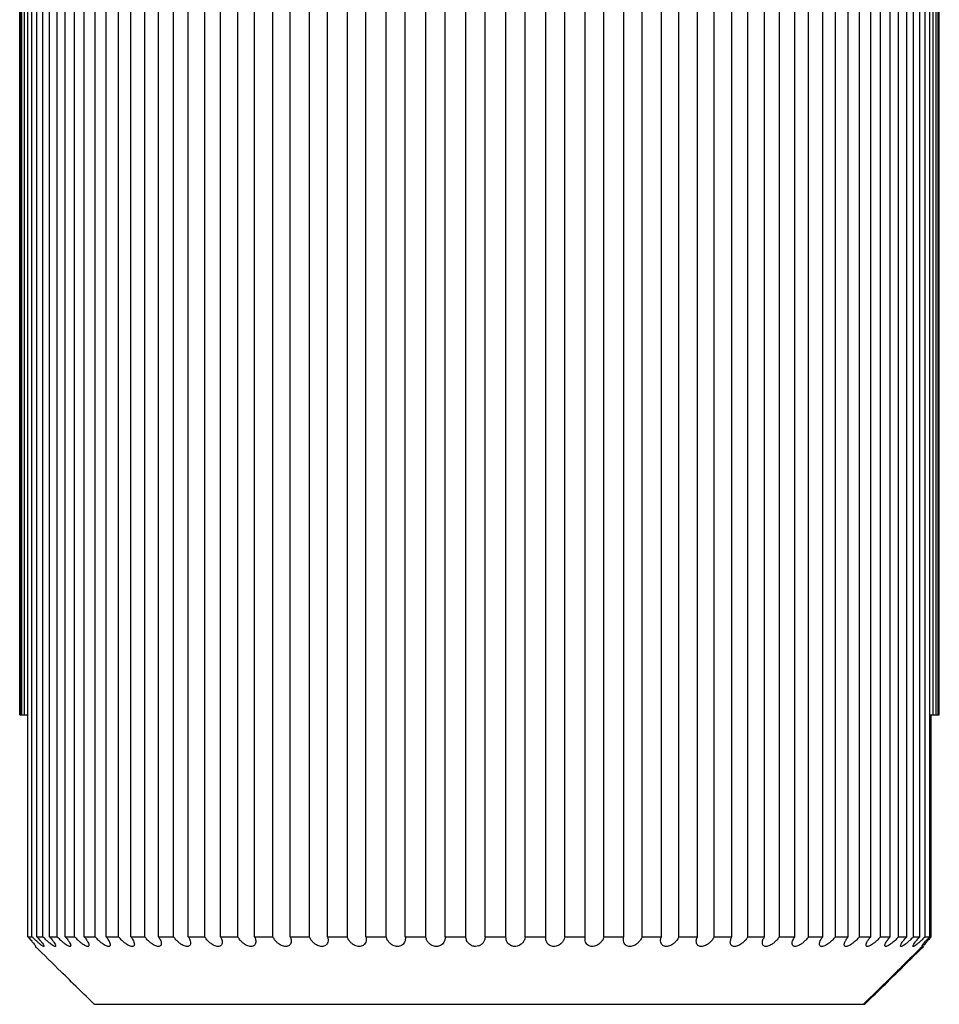
# Model space of a CAD drawing. Units: inches. Extents: x 0.3 to 10.8, y 0.4 to 8.2.
# Drawn here: x 4.8 to 4.9, y 3 to 3.1 of the extents above; entities that cross this region are included whole.
import ezdxf

# ---------------------------------------------------------------- set-up
doc = ezdxf.new("R2010")
doc.units = ezdxf.units.IN
doc.header["$MEASUREMENT"] = 0

msp = doc.modelspace()

# ---------------------------------------------------------------- linework, layer by layer
at = {"color": 7, "linetype": 'Continuous', "lineweight": 25}
for p, q in [((4.76129088, 3.03960719), (4.76129088, 3.20004026)), ((4.76136503, 3.03960719), (4.76136503, 3.20004023)), ((4.76151955, 3.03960719), (4.76151955, 3.20004026)), ((4.76177824, 3.03960719), (4.76177824, 3.20004023)), ((4.76210321, 3.01696941), (4.76210321, 3.20004026)), ((4.76254447, 3.01696942), (4.76254447, 3.20004023)), ((4.7630374, 3.01696942), (4.7630374, 3.20004026)), ((4.76365788, 3.01696942), (4.76365788, 3.20004023)), ((4.76431502, 3.01696942), (4.76431503, 3.20004026)), ((4.76510999, 3.01696942), (4.76510999, 3.20004023)), ((4.76592635, 3.01696942), (4.76592635, 3.20004026)), ((4.76688976, 3.01696942), (4.76688976, 3.20004023)), ((4.76785912, 3.01696942), (4.76785912, 3.20004026)), ((4.76898363, 3.01696942), (4.76898363, 3.20004023)), ((4.77009862, 3.01696942), (4.77009862, 3.20004026)), ((4.77137568, 3.01696942), (4.77137568, 3.20004023)), ((4.7726278, 3.01696942), (4.77262781, 3.20004026)), ((4.7740477, 3.01696942), (4.7740477, 3.20004023)), ((4.77542743, 3.01696942), (4.77542743, 3.20004026)), ((4.77697935, 3.01696942), (4.77697935, 3.20004023)), ((4.77847619, 3.01696942), (4.77847619, 3.20004026)), ((4.78014833, 3.01696942), (4.78014833, 3.20004023)), ((4.78175088, 3.01696942), (4.78175088, 3.20004026)), ((4.7835305, 3.01696942), (4.7835305, 3.20004023)), ((4.78522657, 3.01696942), (4.78522657, 3.20004026)), ((4.78710014, 3.01696942), (4.78710014, 3.20004023)), ((4.78887682, 3.01696942), (4.78887682, 3.20004026)), ((4.79083008, 3.01696942), (4.79083008, 3.20004023)), ((4.79267385, 3.01696942), (4.79267385, 3.20004026)), ((4.79469192, 3.01696942), (4.79469192, 3.20004023)), ((4.79658875, 3.01696942), (4.79658875, 3.20004026)), ((4.79865628, 3.01696942), (4.79865628, 3.20004023)), ((4.80059173, 3.01696942), (4.80059173, 3.20004026)), ((4.80269299, 3.01696942), (4.80269299, 3.20004023)), ((4.80465233, 3.01696942), (4.80465233, 3.20004026)), ((4.80677132, 3.01696942), (4.80677132, 3.20004023)), ((4.80873964, 3.01696942), (4.80873964, 3.20004024)), ((4.81086024, 3.01696942), (4.81086024, 3.20004026)), ((4.81282256, 3.01696942), (4.81282256, 3.20004023)), ((4.81492863, 3.01696942), (4.81492863, 3.20004026)), ((4.81687001, 3.01696942), (4.81687001, 3.20004023)), ((4.81894552, 3.01696942), (4.81894552, 3.20004026)), ((4.82085119, 3.01696942), (4.82085119, 3.20004023)), ((4.82288034, 3.01696942), (4.82288034, 3.20004026)), ((4.8247358, 3.01696942), (4.8247358, 3.20004023)), ((4.82670315, 3.01696942), (4.82670315, 3.20004026)), ((4.82849428, 3.01696942), (4.82849428, 3.20004023)), ((4.83038486, 3.01696942), (4.83038486, 3.20004026)), ((4.83209802, 3.01696942), (4.83209802, 3.20004023)), ((4.83389744, 3.01696942), (4.83389744, 3.20004026)), ((4.83551959, 3.01696942), (4.83551959, 3.20004023)), ((4.83721415, 3.01696942), (4.83721415, 3.20004026)), ((4.83873296, 3.01696942), (4.83873296, 3.20004023)), ((4.84030977, 3.01696942), (4.84030977, 3.20004026)), ((4.84171366, 3.01696942), (4.84171366, 3.20004023)), ((4.84316072, 3.01696942), (4.84316072, 3.20004026)), ((4.84443902, 3.01696942), (4.84443902, 3.20004023)), ((4.84574532, 3.01696942), (4.84574532, 3.20004026)), ((4.8468883, 3.01696942), (4.8468883, 3.20004023)), ((4.84804388, 3.01696942), (4.84804388, 3.20004026)), ((4.84904284, 3.01696942), (4.84904284, 3.20004023)), ((4.85003893, 3.01696942), (4.85003893, 3.20004026)), ((4.85088626, 3.01696942), (4.85088626, 3.20004023)), ((4.85171526, 3.01696942), (4.85171526, 3.20004026)), ((4.85240453, 3.01696942), (4.85240453, 3.20004023)), ((4.85306014, 3.01696942), (4.85306014, 3.20004026)), ((4.85358608, 3.01696942), (4.85358608, 3.20004023)), ((4.85406331, 3.01696941), (4.85406331, 3.20004026)), ((4.85442192, 3.03960719), (4.85442193, 3.20004023)), ((4.85471715, 3.03960719), (4.85471715, 3.20004026)), ((4.85490572, 3.03960719), (4.85490572, 3.20004023)), ((4.85501668, 3.03960719), (4.85501668, 3.20004026)), ((4.85503377, 3.03960719), (4.85503377, 3.20004023)), ((4.76129088, 3.03960719), (4.76136503, 3.03960719)), ((4.76136503, 3.03960719), (4.76151955, 3.03960719)), ((4.76151955, 3.03960719), (4.76177824, 3.03960719)), ((4.76177824, 3.03960719), (4.76210321, 3.03960719)), ((4.85406331, 3.03960719), (4.85442192, 3.03960719)), ((4.85422143, 3.01696941), (4.85422143, 3.03960719)), ((4.85442209, 3.03960719), (4.85471715, 3.03960719)), ((4.85471715, 3.03960719), (4.85490572, 3.03960719)), ((4.85490572, 3.03960719), (4.85501668, 3.03960719)), ((4.76210321, 3.01696941), (4.76254447, 3.01696942)), ((4.7630374, 3.01696942), (4.76365788, 3.01696942)), ((4.76431502, 3.01696942), (4.76510999, 3.01696942)), ((4.76592635, 3.01696942), (4.76688976, 3.01696942)), ((4.76785912, 3.01696942), (4.76898363, 3.01696942)), ((4.77009862, 3.01696942), (4.77137568, 3.01696942)), ((4.7726278, 3.01696942), (4.7740477, 3.01696942)), ((4.77542743, 3.01696942), (4.77697935, 3.01696942)), ((4.77847619, 3.01696942), (4.78014833, 3.01696942)), ((4.78175088, 3.01696942), (4.7835305, 3.01696942)), ((4.78522657, 3.01696942), (4.78710014, 3.01696942)), ((4.78887682, 3.01696942), (4.79083008, 3.01696942)), ((4.79267385, 3.01696942), (4.79469192, 3.01696942)), ((4.79658875, 3.01696942), (4.79865628, 3.01696942)), ((4.80059173, 3.01696942), (4.80269299, 3.01696942)), ((4.80465233, 3.01696939), (4.80677132, 3.01696939)), ((4.80873964, 3.01696942), (4.81086024, 3.01696942)), ((4.81282256, 3.01696942), (4.81492863, 3.01696942)), ((4.81687001, 3.01696942), (4.81894552, 3.01696942)), ((4.82085119, 3.01696942), (4.82288034, 3.01696942)), ((4.8247358, 3.01696942), (4.82670315, 3.01696942)), ((4.82849428, 3.01696942), (4.83038486, 3.01696942)), ((4.83209802, 3.01696942), (4.83389744, 3.01696942)), ((4.83551959, 3.01696942), (4.83721415, 3.01696942)), ((4.83873296, 3.01696942), (4.84030977, 3.01696942)), ((4.84171366, 3.01696942), (4.84316072, 3.01696942)), ((4.84443902, 3.01696942), (4.84574532, 3.01696942)), ((4.8468883, 3.01696942), (4.84804388, 3.01696942)), ((4.84904284, 3.01696942), (4.85003893, 3.01696942)), ((4.85088626, 3.01696942), (4.85171526, 3.01696942)), ((4.85240453, 3.01696942), (4.85306014, 3.01696942)), ((4.85358608, 3.01696942), (4.85406331, 3.01696941)), ((4.85330743, 3.01603856), (4.85330743, 3.01599005)), ((4.76889316, 3.01007963), (4.8078152, 3.01007963)), ((4.8078152, 3.01007963), (4.84729477, 3.01007963)), ((4.84729477, 3.01007963), (4.84743148, 3.01007963))]:
    msp.add_line(p, q, dxfattribs=at)
for points, knots in [([(4.76210321, 3.01696941), (4.76222063, 3.01684773), (4.76243687, 3.01662367), (4.76268924, 3.01633495), (4.76284156, 3.01614078), (4.76290855, 3.01603277), (4.76292277, 3.01598188), (4.76289442, 3.01598736), (4.7628805, 3.01599005)], [0, 0, 0, 0, 0.262051581, 0.48255398, 0.665941835, 0.787726503, 0.895818147, 1, 1, 1, 1]), ([(4.7630374, 3.01696942), (4.76313353, 3.01686733), (4.76331268, 3.01667707), (4.76352395, 3.01642329), (4.7636693, 3.01622611), (4.76375087, 3.01608665), (4.76377375, 3.016004), (4.76374274, 3.01597613), (4.76365952, 3.0160033), (4.76352603, 3.01608537), (4.76334221, 3.01622476), (4.76311068, 3.01642219), (4.76283468, 3.01667651), (4.76264582, 3.01686713), (4.76254447, 3.01696942)], [0, 0, 0, 0, 0.1157372264, 0.2156933962, 0.3014879946, 0.3754767371, 0.4399512456, 0.4996704991, 0.5591934059, 0.6237332113, 0.6978234505, 0.7839022375, 0.8840391913, 1, 1, 1, 1]), ([(4.76431502, 3.01696942), (4.76440772, 3.01686733), (4.76458047, 3.01667707), (4.76477465, 3.01642329), (4.76490075, 3.01622611), (4.76496183, 3.01608665), (4.76496414, 3.016004), (4.76491331, 3.01597613), (4.76481162, 3.0160033), (4.76466165, 3.01608537), (4.76446424, 3.01622476), (4.76422333, 3.01642219), (4.76394304, 3.01667651), (4.76375746, 3.01686713), (4.76365788, 3.01696942)], [0, 0, 0, 0, 0.115737226, 0.215693396, 0.301487995, 0.375476737, 0.439951246, 0.499670499, 0.559193406, 0.623733211, 0.69782345, 0.783902237, 0.884039191, 1, 1, 1, 1]), ([(4.76592635, 3.01696942), (4.7660149, 3.01686733), (4.76617994, 3.01667707), (4.76635556, 3.01642329), (4.76646146, 3.01622611), (4.76650157, 3.01608665), (4.7664833, 3.016004), (4.76641303, 3.01597613), (4.76629365, 3.0160033), (4.76612834, 3.01608537), (4.76591884, 3.01622476), (4.76567037, 3.01642219), (4.76538793, 3.01667651), (4.76520705, 3.01686713), (4.76510999, 3.01696942)], [0, 0, 0, 0, 0.115737226, 0.215693396, 0.301487995, 0.375476737, 0.439951246, 0.499670499, 0.559193406, 0.623733211, 0.69782345, 0.783902237, 0.884039191, 1, 1, 1, 1]), ([(4.76785912, 3.01696942), (4.76794286, 3.01686733), (4.76809892, 3.01667707), (4.76825464, 3.01642329), (4.76833953, 3.01622611), (4.76835837, 3.01608665), (4.76831966, 3.016004), (4.76823049, 3.01597613), (4.76809432, 3.0160033), (4.76791493, 3.01608537), (4.76769494, 3.01622476), (4.76744081, 3.01642219), (4.76715836, 3.01667651), (4.76698356, 3.01686713), (4.76688976, 3.01696942)], [0, 0, 0, 0, 0.115737226, 0.215693396, 0.301487995, 0.375476737, 0.439951246, 0.499670499, 0.559193406, 0.623733211, 0.69782345, 0.783902237, 0.884039191, 1, 1, 1, 1]), ([(4.77009862, 3.01696942), (4.77017691, 3.01686733), (4.77032281, 3.01667707), (4.77045744, 3.01642329), (4.77052068, 3.01622611), (4.77051811, 3.01608665), (4.77045925, 3.016004), (4.77035186, 3.01597613), (4.77019994, 3.0160033), (4.77000783, 3.01608537), (4.76977902, 3.01622476), (4.76952116, 3.01642219), (4.76924085, 3.01667651), (4.76907346, 3.01686713), (4.76898363, 3.01696942)], [0, 0, 0, 0, 0.115737226, 0.215693396, 0.301487995, 0.375476737, 0.439951246, 0.499670499, 0.559193406, 0.623733211, 0.69782345, 0.783902237, 0.884039191, 1, 1, 1, 1]), ([(4.7726278, 3.01696942), (4.77270004, 3.01686733), (4.77283467, 3.01667707), (4.7729472, 3.01642329), (4.77298831, 3.01622611), (4.77296434, 3.01608665), (4.77288578, 3.016004), (4.77276098, 3.01597613), (4.77259447, 3.0160033), (4.77239111, 3.01608537), (4.77215522, 3.01622476), (4.7718956, 3.01642219), (4.77161956, 3.01667651), (4.77146085, 3.01686713), (4.77137568, 3.01696942)], [0, 0, 0, 0, 0.115737226, 0.215693396, 0.301487995, 0.375476737, 0.439951246, 0.499670499, 0.559193406, 0.623733211, 0.69782345, 0.783902237, 0.884039191, 1, 1, 1, 1]), ([(4.77542743, 3.01696942), (4.77549307, 3.01686733), (4.77561541, 3.01667707), (4.77570497, 3.01642329), (4.77572363, 3.01622611), (4.77567845, 3.01608665), (4.77558079, 3.016004), (4.77543953, 3.01597613), (4.77525969, 3.0160033), (4.77504663, 3.01608537), (4.77480545, 3.01622476), (4.77454604, 3.01642219), (4.77427638, 3.01667651), (4.77412756, 3.01686713), (4.7740477, 3.01696942)], [0, 0, 0, 0, 0.115737226, 0.215693396, 0.301487995, 0.375476737, 0.439951246, 0.499670499, 0.559193406, 0.623733211, 0.69782345, 0.783902237, 0.884039191, 1, 1, 1, 1]), ([(4.77847619, 3.01696942), (4.77853474, 3.01686733), (4.77864384, 3.01667707), (4.77870976, 3.01642329), (4.77870583, 3.01622611), (4.77863978, 3.01608665), (4.77852376, 3.016004), (4.77836712, 3.01597613), (4.77817533, 3.0160033), (4.77795417, 3.01608537), (4.77770956, 3.01622476), (4.77745233, 3.01642219), (4.7771911, 3.01667651), (4.7770533, 3.01686713), (4.77697935, 3.01696942)], [0, 0, 0, 0, 0.115737226, 0.215693396, 0.301487995, 0.375476737, 0.439951246, 0.499670499, 0.559193406, 0.623733211, 0.69782345, 0.783902237, 0.884039191, 1, 1, 1, 1]), ([(4.78175088, 3.01696942), (4.78180188, 3.01686733), (4.78189693, 3.01667707), (4.7819387, 3.01642329), (4.78191221, 3.01622611), (4.78182579, 3.01608665), (4.7816923, 3.016004), (4.78152147, 3.01597613), (4.78131918, 3.0160033), (4.78109162, 3.01608537), (4.78084542, 3.01622476), (4.78059234, 3.01642219), (4.78034152, 3.01667651), (4.78021579, 3.01686713), (4.78014833, 3.01696942)], [0, 0, 0, 0, 0.115737226, 0.215693396, 0.301487995, 0.375476737, 0.439951246, 0.499670499, 0.559193406, 0.623733211, 0.69782345, 0.783902237, 0.884039191, 1, 1, 1, 1]), ([(4.78522657, 3.01696942), (4.78526964, 3.01686733), (4.78534992, 3.01667707), (4.78536721, 3.01642329), (4.78531837, 3.01622611), (4.78521224, 3.01608665), (4.78506229, 3.016004), (4.78487858, 3.01597613), (4.78466732, 3.0160033), (4.7844351, 3.01608537), (4.78418918, 3.01622476), (4.78394217, 3.01642219), (4.78370368, 3.01667651), (4.78359098, 3.01686713), (4.7835305, 3.01696942)], [0, 0, 0, 0, 0.115737226, 0.215693396, 0.301487995, 0.375476737, 0.439951246, 0.499670499, 0.559193406, 0.623733211, 0.69782345, 0.783902237, 0.884039191, 1, 1, 1, 1]), ([(4.78887682, 3.01696942), (4.78891164, 3.01686733), (4.78897652, 3.01667707), (4.78896921, 3.01642329), (4.78889838, 3.01622611), (4.78877336, 3.01608665), (4.78860809, 3.016004), (4.78841288, 3.01597613), (4.78819428, 3.0160033), (4.78795915, 3.01608537), (4.7877154, 3.01622476), (4.78747633, 3.01642219), (4.78725198, 3.01667651), (4.78715317, 3.01686713), (4.78710014, 3.01696942)], [0, 0, 0, 0, 0.115737226, 0.215693396, 0.301487995, 0.375476737, 0.439951246, 0.499670499, 0.559193406, 0.623733211, 0.69782345, 0.783902237, 0.884039191, 1, 1, 1, 1]), ([(4.79267385, 3.01696942), (4.79270014, 3.01686733), (4.79274913, 3.01667707), (4.79271729, 3.01642329), (4.79262501, 3.01622611), (4.79248204, 3.01608665), (4.79230271, 3.016004), (4.7920975, 3.01597613), (4.7918732, 3.0160033), (4.79163696, 3.01608537), (4.79139723, 3.01622476), (4.79116792, 3.01642219), (4.79095942, 3.01667651), (4.79087525, 3.01686713), (4.79083008, 3.01696942)], [0, 0, 0, 0, 0.115737226, 0.215693396, 0.301487995, 0.375476737, 0.439951246, 0.499670499, 0.559193406, 0.623733211, 0.69782345, 0.783902237, 0.884039191, 1, 1, 1, 1]), ([(4.79658875, 3.01696942), (4.79660631, 3.01686733), (4.79663905, 3.01667707), (4.79658291, 3.01642329), (4.79646988, 3.01622611), (4.79631005, 3.01608665), (4.79611803, 3.016004), (4.79590437, 3.01597613), (4.7956761, 3.0160033), (4.79544054, 3.01608537), (4.79520665, 3.01622476), (4.79498886, 3.01642219), (4.79479779, 3.01667651), (4.79472889, 3.01686713), (4.79469192, 3.01696942)], [0, 0, 0, 0, 0.1157372264, 0.2156933962, 0.3014879946, 0.3754767371, 0.4399512456, 0.4996704991, 0.5591934059, 0.6237332113, 0.6978234505, 0.7839022375, 0.8840391913, 1, 1, 1, 1]), ([(4.80059173, 3.01696942), (4.80060044, 3.01686733), (4.80061667, 3.01667707), (4.80053665, 3.01642329), (4.80040375, 3.01622611), (4.80022827, 3.01608665), (4.80002501, 3.016004), (4.79980454, 3.01597613), (4.79957402, 3.0160033), (4.79934094, 3.01608537), (4.79911467, 3.01622476), (4.79891005, 3.01642219), (4.79873787, 3.01667651), (4.79868477, 3.01686713), (4.79865628, 3.01696942)], [0, 0, 0, 0, 0.115737226, 0.215693396, 0.301487995, 0.375476737, 0.439951246, 0.499670499, 0.559193406, 0.623733211, 0.69782345, 0.783902237, 0.884039191, 1, 1, 1, 1]), ([(4.80465233, 3.01696942), (4.80465211, 3.01686733), (4.80465172, 3.01667707), (4.80454843, 3.01642329), (4.80439665, 3.01622611), (4.80420687, 3.01608665), (4.80399392, 3.016004), (4.80376831, 3.01597613), (4.80353731, 3.0160033), (4.80330848, 3.01608537), (4.80309154, 3.01622476), (4.80290165, 3.01642219), (4.80274967, 3.01667651), (4.80271278, 3.01686713), (4.80269299, 3.01696942)], [0, 0, 0, 0, 0.115737226, 0.215693396, 0.301487995, 0.375476737, 0.439951246, 0.499670499, 0.559193406, 0.623733211, 0.69782345, 0.783902237, 0.884039191, 1, 1, 1, 1]), ([(4.80776394, 3.01598519), (4.80769938, 3.01598846), (4.80757056, 3.015995), (4.80738665, 3.01605197), (4.80721902, 3.01614289), (4.80701478, 3.0163123), (4.80681549, 3.01659035), (4.8067865, 3.0168392), (4.80677132, 3.01696941)], [0, 0, 0, 0, 0.103284943, 0.206098744, 0.315680899, 0.43805407, 0.705976412, 1, 1, 1, 1]), ([(4.80873964, 3.01696942), (4.80872842, 3.01685603), (4.80870768, 3.0166465), (4.80855516, 3.01637159), (4.80834346, 3.01616147), (4.8080753, 3.01601438), (4.80786289, 3.01599448), (4.80776394, 3.01598521)], [0, 0, 0, 0, 0.2573935256, 0.475641847, 0.6596198918, 0.8414199315, 1, 1, 1, 1]), ([(4.81282256, 3.01696942), (4.81280457, 3.01686733), (4.81277105, 3.01667707), (4.81262376, 3.01642329), (4.81243784, 3.01622611), (4.81222387, 3.01608665), (4.81199647, 3.016004), (4.81176576, 3.01597613), (4.81153904, 3.0160033), (4.81132389, 3.01608537), (4.81113052, 3.01622476), (4.81097429, 3.01642219), (4.81086602, 3.01667651), (4.81086226, 3.01686713), (4.81086024, 3.01696942)], [0, 0, 0, 0, 0.115737226, 0.215693396, 0.301487995, 0.375476737, 0.439951246, 0.499670499, 0.559193406, 0.623733211, 0.69782345, 0.783902237, 0.884039191, 1, 1, 1, 1]), ([(4.81687001, 3.01696942), (4.81684331, 3.01686733), (4.81679354, 3.01667707), (4.81662586, 3.01642329), (4.81642492, 3.01622611), (4.81620126, 3.01608665), (4.8159692, 3.016004), (4.81573857, 3.01597613), (4.8155166, 3.0160033), (4.81531077, 3.01608537), (4.81513143, 3.01622476), (4.81499388, 3.01642219), (4.81490879, 3.01667651), (4.8149217, 3.01686713), (4.81492863, 3.01696942)], [0, 0, 0, 0, 0.1157372264, 0.2156933962, 0.3014879946, 0.3754767371, 0.4399512456, 0.4996704991, 0.5591934059, 0.6237332113, 0.6978234505, 0.7839022375, 0.8840391913, 1, 1, 1, 1]), ([(4.82085119, 3.01696942), (4.82081598, 3.01686733), (4.82075035, 3.01667707), (4.82056354, 3.01642329), (4.82034912, 3.01622611), (4.82011746, 3.01608665), (4.81988252, 3.016004), (4.81965372, 3.01597613), (4.81943818, 3.0160033), (4.81924325, 3.01608537), (4.8190793, 3.01622476), (4.81896149, 3.01642219), (4.81890021, 3.01667651), (4.8189297, 3.01686713), (4.81894552, 3.01696942)], [0, 0, 0, 0, 0.115737226, 0.215693396, 0.301487995, 0.375476737, 0.439951246, 0.499670499, 0.559193406, 0.623733211, 0.69782345, 0.783902237, 0.884039191, 1, 1, 1, 1]), ([(4.8247358, 3.01696942), (4.82469234, 3.01686733), (4.82461135, 3.01667707), (4.82440684, 3.01642329), (4.82418057, 3.01622611), (4.82394268, 3.01608665), (4.82370664, 3.016004), (4.82348141, 3.01597613), (4.82327395, 3.0160033), (4.82309139, 3.01608537), (4.82294409, 3.01622476), (4.8228469, 3.01642219), (4.82280992, 3.01667651), (4.82285575, 3.01686713), (4.82288034, 3.01696942)], [0, 0, 0, 0, 0.115737226, 0.215693396, 0.301487995, 0.375476737, 0.439951246, 0.499670499, 0.559193406, 0.623733211, 0.69782345, 0.783902237, 0.884039191, 1, 1, 1, 1]), ([(4.82849428, 3.01696942), (4.82844291, 3.01686733), (4.82834717, 3.01667707), (4.82812651, 3.01642329), (4.82789011, 3.01622611), (4.8276478, 3.01608665), (4.82741246, 3.016004), (4.82719252, 3.01597613), (4.8269947, 3.0160033), (4.82682591, 3.01608537), (4.82669638, 3.01622476), (4.82662056, 3.01642219), (4.82660814, 3.01667651), (4.82666998, 3.01686713), (4.82670315, 3.01696942)], [0, 0, 0, 0, 0.115737226, 0.215693396, 0.301487995, 0.375476737, 0.439951246, 0.499670499, 0.559193406, 0.623733211, 0.69782345, 0.783902237, 0.884039191, 1, 1, 1, 1]), ([(4.83209802, 3.01696942), (4.83203912, 3.01686733), (4.83192936, 3.01667707), (4.83169423, 3.01642329), (4.83144951, 3.01622611), (4.83120463, 3.01608665), (4.83097177, 3.016004), (4.83075879, 3.01597613), (4.83057214, 3.0160033), (4.8304184, 3.01608537), (4.83030761, 3.01622476), (4.83025374, 3.01642219), (4.83026598, 3.01667651), (4.83034335, 3.01686713), (4.83038486, 3.01696942)], [0, 0, 0, 0, 0.115737226, 0.215693396, 0.301487995, 0.375476737, 0.439951246, 0.499670499, 0.559193406, 0.623733211, 0.69782345, 0.783902237, 0.884039191, 1, 1, 1, 1]), ([(4.83551959, 3.01696942), (4.83545362, 3.01686733), (4.83533068, 3.01667707), (4.83508287, 3.01642329), (4.83483168, 3.01622611), (4.83458609, 3.01608665), (4.83435749, 3.016004), (4.83415309, 3.01597613), (4.83397902, 3.0160033), (4.83384149, 3.01608537), (4.83375031, 3.01622476), (4.83371879, 3.01642219), (4.8337556, 3.01667651), (4.83384791, 3.01686713), (4.83389744, 3.01696942)], [0, 0, 0, 0, 0.115737226, 0.215693396, 0.301487995, 0.375476737, 0.439951246, 0.499670499, 0.559193406, 0.623733211, 0.69782345, 0.783902237, 0.884039191, 1, 1, 1, 1]), ([(4.83873296, 3.01696942), (4.83866042, 3.01686733), (4.83852522, 3.01667707), (4.83826663, 3.01642329), (4.83801088, 3.01622611), (4.83776645, 3.01608665), (4.83754385, 3.016004), (4.83734959, 3.01597613), (4.83718942, 3.0160033), (4.83706916, 3.01608537), (4.83699826, 3.01622476), (4.83698933, 3.01642219), (4.83705044, 3.01667651), (4.83715698, 3.01686713), (4.83721415, 3.01696942)], [0, 0, 0, 0, 0.115737226, 0.215693396, 0.301487995, 0.375476737, 0.439951246, 0.499670499, 0.559193406, 0.623733211, 0.69782345, 0.783902237, 0.884039191, 1, 1, 1, 1]), ([(4.84171366, 3.01696942), (4.8416351, 3.01686733), (4.84148869, 3.01667707), (4.84122127, 3.01642329), (4.84096291, 3.01622611), (4.8407215, 3.01608665), (4.8405066, 3.016004), (4.84032395, 3.01597613), (4.8401789, 3.0160033), (4.84007683, 3.01608537), (4.84002676, 3.01622476), (4.84004049, 3.01642219), (4.84012543, 3.01667651), (4.84024539, 3.01686713), (4.84030977, 3.01696942)], [0, 0, 0, 0, 0.115737226, 0.215693396, 0.301487995, 0.375476737, 0.439951246, 0.499670499, 0.559193406, 0.623733211, 0.69782345, 0.783902237, 0.884039191, 1, 1, 1, 1]), ([(4.84443902, 3.01696942), (4.84435504, 3.01686733), (4.84419852, 3.01667707), (4.84392432, 3.01642329), (4.84366531, 3.01622611), (4.84342876, 3.01608665), (4.84322319, 3.016004), (4.84305355, 3.01597613), (4.84292472, 3.0160033), (4.84284161, 3.01608537), (4.84281275, 3.01622476), (4.84284904, 3.01642219), (4.84295715, 3.01667651), (4.84308963, 3.01686713), (4.84316072, 3.01696942)], [0, 0, 0, 0, 0.115737226, 0.215693396, 0.301487995, 0.375476737, 0.439951246, 0.499670499, 0.559193406, 0.623733211, 0.69782345, 0.783902237, 0.884039191, 1, 1, 1, 1]), ([(4.8468883, 3.01696942), (4.84679953, 3.01686733), (4.8466341, 3.01667707), (4.84635519, 3.01642329), (4.84609751, 3.01622611), (4.84586762, 3.01608665), (4.84567294, 3.016004), (4.8455176, 3.01597613), (4.84540598, 3.0160033), (4.84534245, 3.01608537), (4.84533503, 3.01622476), (4.8453936, 3.01642219), (4.84552407, 3.01667651), (4.84566805, 3.01686713), (4.84574532, 3.01696942)], [0, 0, 0, 0, 0.115737226, 0.215693396, 0.301487995, 0.375476737, 0.439951246, 0.499670499, 0.559193406, 0.623733211, 0.69782345, 0.783902237, 0.884039191, 1, 1, 1, 1]), ([(4.84904284, 3.01696942), (4.84894997, 3.01686733), (4.84877688, 3.01667707), (4.8484954, 3.01642329), (4.84824101, 3.01622611), (4.84801952, 3.01608665), (4.84783721, 3.016004), (4.84769735, 3.01597613), (4.84760379, 3.0160033), (4.84756034, 3.01608537), (4.8475744, 3.01622476), (4.8476548, 3.01642219), (4.84780664, 3.01667651), (4.84796103, 3.01686713), (4.84804388, 3.01696942)], [0, 0, 0, 0, 0.115737226, 0.215693396, 0.301487995, 0.375476737, 0.439951246, 0.499670499, 0.559193406, 0.623733211, 0.69782345, 0.783902237, 0.884039191, 1, 1, 1, 1]), ([(4.85088626, 3.01696942), (4.85078999, 3.01686733), (4.85061056, 3.01667707), (4.85032864, 3.01642329), (4.85007948, 3.01622611), (4.84986808, 3.01608665), (4.84969954, 3.016004), (4.84957622, 3.01597613), (4.84950143, 3.0160033), (4.84947838, 3.01608537), (4.84951382, 3.01622476), (4.84961545, 3.01642219), (4.84978749, 3.01667651), (4.84995112, 3.01686713), (4.85003893, 3.01696942)], [0, 0, 0, 0, 0.115737226, 0.215693396, 0.301487995, 0.375476737, 0.439951246, 0.499670499, 0.559193406, 0.623733211, 0.69782345, 0.783902237, 0.884039191, 1, 1, 1, 1]), ([(4.85240453, 3.01696942), (4.85230558, 3.01686733), (4.85212119, 3.01667707), (4.85184097, 3.01642329), (4.85159893, 3.01622611), (4.85139924, 3.01608665), (4.85124574, 3.016004), (4.85113991, 3.01597613), (4.85108445, 3.0160033), (4.85108198, 3.01608537), (4.85113853, 3.01622476), (4.85126061, 3.01642219), (4.85145155, 3.01667651), (4.85162317, 3.01686713), (4.85171526, 3.01696942)], [0, 0, 0, 0, 0.115737226, 0.215693396, 0.301487995, 0.375476737, 0.439951246, 0.499670499, 0.559193406, 0.623733211, 0.69782345, 0.783902237, 0.884039191, 1, 1, 1, 1]), ([(4.85358608, 3.01696942), (4.85348522, 3.01686733), (4.85329726, 3.01667707), (4.85302089, 3.01642329), (4.85278781, 3.01622611), (4.85260134, 3.01608665), (4.85246405, 3.016004), (4.8523765, 3.01597613), (4.85234081, 3.0160033), (4.85235894, 3.01608537), (4.85243617, 3.01622476), (4.85257777, 3.01642219), (4.85278615, 3.01667651), (4.85296446, 3.01686713), (4.85306014, 3.01696942)], [0, 0, 0, 0, 0.115737226, 0.215693396, 0.301487995, 0.375476737, 0.439951246, 0.499670499, 0.559193406, 0.623733211, 0.69782345, 0.783902237, 0.884039191, 1, 1, 1, 1]), ([(4.85330743, 3.01599005), (4.85328964, 3.01598822), (4.85325264, 3.01598442), (4.85329446, 3.01607937), (4.85342602, 3.01626534), (4.85368314, 3.01657213), (4.85392823, 3.01682825), (4.85406331, 3.01696941)], [0, 0, 0, 0, 0.133077051, 0.276959473, 0.448008836, 0.695783074, 1, 1, 1, 1]), ([(4.85422143, 3.01696941), (4.85410373, 3.01684749), (4.853887, 3.01662298), (4.85363783, 3.01633712), (4.85349134, 3.01615347), (4.8534547, 3.01609088), (4.85344413, 3.01607283)], [0, 0, 0, 0, 0.35405061, 0.651935947, 0.899680546, 1, 1, 1, 1]), ([(4.76889316, 3.01007963), (4.76776967, 3.01118215), (4.76576379, 3.0131506), (4.76376137, 3.01512257), (4.7628805, 3.01599005)], [0, 0, 0, 0, 0.560096908, 1, 1, 1, 1]), ([(4.85330743, 3.01599005), (4.8521862, 3.014886), (4.85018367, 3.01291414), (4.84817763, 3.01094586), (4.84729477, 3.01007963)], [0, 0, 0, 0, 0.559903141, 1, 1, 1, 1]), ([(4.84743148, 3.01007963), (4.84855497, 3.01118215), (4.85056085, 3.0131506), (4.85256327, 3.01512257), (4.85344414, 3.01599005)], [0, 0, 0, 0, 0.560096908, 1, 1, 1, 1])]:
    msp.add_open_spline(points, degree=3, knots=knots, dxfattribs=at)

doc.saveas('drawing.dxf')
